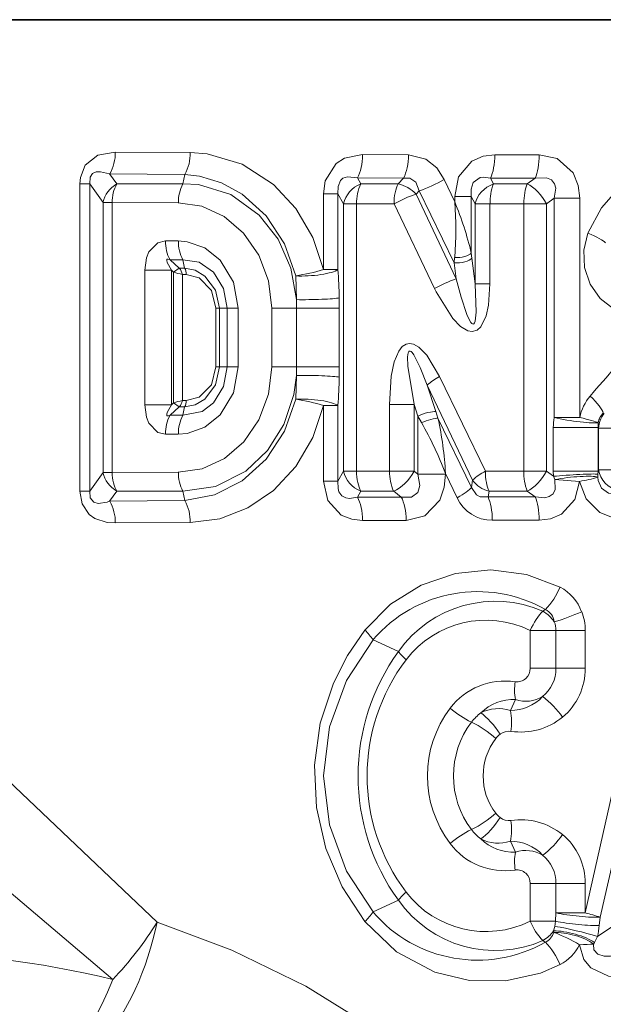
# Model space of a CAD drawing. Extents: x 6 to 204, y 6 to 291.
# Drawn here: x 96 to 101, y 172 to 179 of the extents above; entities that cross this region are included whole.
import ezdxf

# ---------------------------------------------------------------- set-up
doc = ezdxf.new("R2010")
doc.units = 0

msp = doc.modelspace()

# ---------------------------------------------------------------- linework, layer by layer
at = {"color": 7, "lineweight": 35}
msp.add_line((92.728, 179.4974), (117.8854, 179.4974), dxfattribs=at)
at = {"color": 7, "lineweight": 13}
for p, q in [((97.0406, 178.4402), (97.6385, 178.437)), ((99.0132, 178.4197), (99.3794, 178.4192)), ((100.0682, 178.4186), (100.422, 178.4185)), ((96.9953, 178.2666), (97.5955, 178.2617)), ((96.9953, 178.2666), (97.0535, 178.1859)), ((97.5798, 178.1861), (97.5955, 178.2617)), ((98.9727, 178.2341), (99.341, 178.2333)), ((98.9727, 178.2341), (98.9999, 178.1863)), ((99.341, 178.2333), (99.2974, 178.1863)), ((99.6643, 178.2218), (99.7491, 178.0439)), ((100.0342, 178.2323), (100.3903, 178.2321)), ((100.0342, 178.2323), (100.0589, 178.1863)), ((100.3903, 178.2321), (100.3276, 178.1863)), ((96.8368, 178.1855), (96.7582, 178.1855)), ((96.7582, 178.1855), (96.7582, 175.7337)), ((96.8368, 178.1855), (96.8368, 175.7337)), ((96.8368, 178.1855), (96.9425, 178.037)), ((97.0535, 178.1859), (97.5798, 178.1861)), ((98.9999, 178.1863), (99.2974, 178.1863)), ((100.0589, 178.1863), (100.3276, 178.1863)), ((98.8171, 178.1078), (98.7027, 178.1078)), ((98.7027, 178.1078), (98.7027, 177.5021)), ((98.8171, 178.1078), (98.8171, 177.5021)), ((98.8171, 178.1078), (98.8624, 178.0272)), ((99.4643, 178.131), (99.4401, 178.1048)), ((99.4401, 178.1048), (99.7604, 177.4276)), ((99.4643, 178.131), (99.7436, 177.5559)), ((99.7491, 178.0866), (99.7491, 178.0439)), ((99.8805, 178.0866), (99.7491, 178.0866)), ((99.8805, 178.0866), (99.8805, 177.6331)), ((99.8805, 178.0866), (99.9123, 178.0266)), ((100.5416, 178.0713), (100.4808, 178.0266)), ((100.5416, 178.0713), (100.7464, 178.0713)), ((100.5416, 176.321), (100.5416, 178.0713)), ((100.7464, 176.321), (100.7464, 178.0713)), ((96.9425, 178.037), (96.9425, 175.8823)), ((97.0153, 178.037), (96.9425, 178.037)), ((97.0153, 178.037), (97.0153, 175.8823)), ((97.0153, 178.037), (97.5433, 178.0358)), ((98.8624, 178.0272), (98.8624, 175.892)), ((98.9655, 178.0272), (98.8624, 178.0272)), ((98.9655, 178.0272), (98.9655, 175.892)), ((98.9655, 178.0272), (99.2645, 178.027)), ((99.2645, 178.027), (99.5886, 177.351)), ((99.9123, 178.0266), (99.9123, 177.3891)), ((100.03, 178.0266), (99.9123, 178.0266)), ((100.03, 178.0266), (100.03, 177.3891)), ((100.03, 178.0266), (100.3003, 178.0266)), ((100.3003, 178.0266), (100.4808, 178.0266)), ((100.3003, 175.8927), (100.3003, 178.0266)), ((100.4808, 175.8927), (100.4808, 178.0266)), ((97.4406, 177.7305), (97.5433, 177.7307)), ((99.7436, 177.5561), (99.7478, 177.5978)), ((99.8853, 177.5945), (99.8805, 177.6331)), ((99.9123, 177.3891), (99.8853, 177.5943)), ((97.4774, 177.5804), (97.5798, 177.5804)), ((97.4774, 177.5804), (97.5503, 177.5134)), ((97.506, 177.4823), (97.5503, 177.5134)), ((97.5503, 177.5134), (97.5936, 177.5136)), ((97.5798, 177.5804), (97.5936, 177.5136)), ((99.7604, 177.4276), (99.7436, 177.5559)), ((97.2762, 177.497), (97.2762, 176.4222)), ((97.2762, 177.497), (97.4894, 177.497)), ((97.4894, 177.497), (97.4894, 176.4222)), ((97.4894, 177.497), (97.5057, 177.4821)), ((97.5057, 177.4821), (97.5057, 176.4371)), ((97.5758, 177.4634), (97.6059, 177.4635)), ((97.5758, 177.4634), (97.5758, 176.4559)), ((98.4855, 177.2621), (98.4819, 177.4515)), ((98.8171, 177.5021), (98.7027, 177.5021)), ((100.03, 177.3891), (99.9123, 177.3891)), ((98.4855, 177.2621), (98.4868, 177.1929)), ((98.8271, 177.276), (98.8279, 177.1929)), ((97.8706, 177.1929), (97.8429, 177.1929)), ((97.8429, 176.7263), (97.8429, 177.1929)), ((97.9335, 177.1929), (97.8706, 177.1929)), ((97.8706, 176.7263), (97.8706, 177.1929)), ((98.0202, 177.1929), (97.9335, 177.1929)), ((97.9335, 176.7263), (97.9335, 177.1929)), ((98.0202, 176.7263), (98.0202, 177.1929)), ((98.2883, 177.1929), (98.4868, 177.1929)), ((98.2883, 176.7263), (98.2883, 177.1929)), ((98.8279, 177.1929), (98.4868, 177.1929)), ((98.4868, 177.1929), (98.4868, 176.7263)), ((98.8279, 177.1929), (98.8279, 176.7263)), ((97.8706, 176.7263), (97.8429, 176.7263)), ((97.9335, 176.7263), (97.8706, 176.7263)), ((98.0202, 176.7263), (97.9335, 176.7263)), ((98.2883, 176.7263), (98.4868, 176.7263)), ((98.4855, 176.6571), (98.4819, 176.4677)), ((98.4868, 176.7263), (98.4855, 176.6571)), ((98.8279, 176.7263), (98.4868, 176.7263)), ((98.8279, 176.7263), (98.8271, 176.6433)), ((99.5969, 176.3678), (99.53, 176.5786)), ((99.53, 176.5786), (99.8918, 175.8215)), ((99.627, 176.6483), (99.9933, 175.8926)), ((97.2762, 176.4222), (97.4894, 176.4222)), ((97.5057, 176.4371), (97.4894, 176.4222)), ((97.55, 176.4061), (97.506, 176.4369)), ((97.6059, 176.4557), (97.5758, 176.4559)), ((98.8171, 176.4171), (98.7027, 176.4171)), ((98.7027, 176.4171), (98.7027, 175.8115)), ((98.8171, 176.4171), (98.8171, 175.8115)), ((99.2286, 176.426), (99.4239, 176.426)), ((99.2286, 175.8922), (99.2286, 176.426)), ((99.4239, 175.8922), (99.4239, 176.426)), ((99.4535, 176.3327), (99.4239, 176.426)), ((97.5503, 176.4059), (97.4774, 176.3388)), ((97.5798, 176.3388), (97.4774, 176.3388)), ((97.5936, 176.4057), (97.5503, 176.4059)), ((97.5798, 176.3388), (97.5936, 176.4057)), ((99.6141, 176.3155), (99.5969, 176.3678)), ((99.4535, 175.869), (99.4535, 176.3327)), ((99.4836, 176.2804), (99.4535, 176.3327)), ((99.6141, 176.3155), (99.8822, 175.763)), ((100.7464, 176.321), (100.5416, 176.321)), ((100.8931, 176.2401), (100.8938, 176.2796)), ((97.5433, 176.1886), (97.4406, 176.1888)), ((100.5352, 175.8938), (100.5352, 176.2401)), ((100.5352, 176.2401), (100.8931, 176.2401)), ((100.8931, 176.2401), (100.8972, 176.2363)), ((100.8931, 175.8938), (100.8931, 176.2401)), ((100.8972, 175.9038), (100.8972, 176.2363)), ((101.0334, 176.2363), (100.8972, 176.2363)), ((96.9425, 175.8823), (96.8368, 175.7337)), ((97.0153, 175.8823), (96.9425, 175.8823)), ((97.5433, 175.8835), (97.0153, 175.8823)), ((98.8171, 175.8115), (98.8624, 175.892)), ((98.9655, 175.892), (98.8624, 175.892)), ((99.2286, 175.8922), (98.9655, 175.892)), ((99.2286, 175.8922), (99.4239, 175.8922)), ((99.4535, 175.869), (99.4239, 175.8922)), ((99.4535, 175.869), (99.6757, 175.869)), ((99.6757, 175.8747), (99.7689, 175.68)), ((99.6757, 175.869), (99.6757, 175.8747)), ((100.3003, 175.8927), (99.9933, 175.8926)), ((100.3003, 175.8927), (100.4808, 175.8927)), ((100.5366, 175.8516), (100.4808, 175.8927)), ((100.5352, 175.8938), (100.5366, 175.8516)), ((100.5352, 175.8938), (100.8931, 175.8938)), ((100.8908, 175.8445), (100.8915, 175.869)), ((100.8931, 175.8938), (100.8915, 175.869)), ((100.8972, 175.9038), (100.8931, 175.8938)), ((101.0334, 175.9038), (100.8972, 175.9038)), ((98.8171, 175.8115), (98.7027, 175.8115)), ((99.8822, 175.763), (99.8918, 175.8215)), ((100.548, 175.8256), (100.5366, 175.8516)), ((100.548, 175.8256), (100.7449, 175.8108)), ((96.8368, 175.7337), (96.7582, 175.7337)), ((97.0535, 175.7333), (96.9953, 175.6526)), ((97.5798, 175.7332), (97.0535, 175.7333)), ((97.5798, 175.7332), (97.5955, 175.6576)), ((98.9727, 175.6851), (98.9999, 175.7329)), ((99.2617, 175.7329), (98.9999, 175.7329)), ((99.3222, 175.6859), (99.2617, 175.7329)), ((100.0145, 175.6869), (100.0224, 175.7329)), ((100.3276, 175.7329), (100.0224, 175.7329)), ((100.3903, 175.6871), (100.3276, 175.7329)), ((97.5955, 175.6576), (96.9953, 175.6526)), ((99.3222, 175.6859), (98.9727, 175.6851)), ((100.3903, 175.6871), (100.0145, 175.6869)), ((97.6385, 175.4823), (97.0406, 175.4791)), ((99.3607, 175.5), (99.0132, 175.4995)), ((100.422, 175.5008), (100.0486, 175.5006)), ((100.4517, 174.7745), (100.4715, 174.7872)), ((100.7906, 172.365), (101.3429, 174.8367)), ((100.9098, 172.3308), (101.4708, 174.8013)), ((100.3514, 174.6202), (100.5568, 174.6202)), ((100.3514, 174.6202), (100.3514, 174.319)), ((100.5568, 174.6202), (100.7906, 174.6202)), ((100.5568, 174.6202), (100.5568, 174.319)), ((100.7906, 174.6202), (100.7906, 174.319)), ((99.2995, 174.4527), (99.0968, 174.5459)), ((100.3514, 174.319), (100.5568, 174.319)), ((100.5568, 174.319), (100.7906, 174.319)), ((100.2336, 174.0686), (100.1926, 173.9815)), ((100.2336, 172.8506), (100.1926, 172.9377)), ((100.3514, 172.6002), (100.5568, 172.6002)), ((100.3514, 172.6002), (100.3514, 172.299)), ((100.5568, 172.6002), (100.7906, 172.6002)), ((100.5568, 172.6002), (100.5568, 172.365)), ((100.7906, 172.6002), (100.7906, 172.365)), ((99.2995, 172.4666), (99.0968, 172.3734)), ((100.5534, 172.299), (100.5568, 172.365)), ((100.5568, 172.365), (100.7906, 172.365)), ((100.9025, 172.2648), (100.9098, 172.3308)), ((100.3514, 172.299), (100.5534, 172.299)), ((100.5465, 172.2583), (100.5378, 172.2219)), ((100.5465, 172.2583), (100.5534, 172.299)), ((101.0101, 172.2605), (100.8876, 172.1768)), ((100.5386, 172.2101), (100.5378, 172.2219)), ((100.8876, 172.1768), (100.8632, 172.1297)), ((100.4517, 172.1447), (100.4715, 172.132)), ((100.8562, 172.1173), (100.8632, 172.1297))]:
    msp.add_line(p, q, dxfattribs=at)
for points in [[(97.0406, 178.4402), (96.9001, 178.4153), (96.7999, 178.3356), (96.7622, 178.238), (96.7582, 178.1855)], [(98.7027, 177.5021), (98.6155, 177.7588), (98.4798, 177.9886), (98.302, 178.1803), (98.0518, 178.3428), (97.774, 178.4267), (97.6385, 178.437)], [(99.0132, 178.4197), (98.8695, 178.3918), (98.8023, 178.3499), (98.7162, 178.2119), (98.7027, 178.1078)], [(99.6643, 178.2218), (99.6047, 178.3134), (99.5187, 178.3834), (99.3794, 178.4192)], [(100.0682, 178.4186), (99.9755, 178.4075), (99.8851, 178.3687), (99.7789, 178.2416), (99.7491, 178.0866)], [(100.7464, 178.0713), (100.7347, 178.1746), (100.6937, 178.2753), (100.5669, 178.3882), (100.422, 178.4185)], [(100.8116, 177.7941), (100.92, 177.9964), (101.071, 178.1671), (101.257, 178.2961), (101.4677, 178.3758), (101.6915, 178.4017), (101.9156, 178.3726), (102.1282, 178.2902), (102.3167, 178.1596), (102.4706, 177.988), (102.582, 177.7835), (102.6432, 177.5582), (102.6507, 177.3247), (102.572, 177.012), (102.3989, 176.7413)], [(96.9953, 178.2666), (96.923, 178.2836), (96.8874, 178.2816), (96.8586, 178.2682), (96.8396, 178.2394), (96.8368, 178.1855)], [(98.4819, 177.4515), (98.3913, 177.7076), (98.2449, 177.9302), (98.0526, 178.1044), (97.8884, 178.1947), (97.7122, 178.2481), (97.5955, 178.2617)], [(98.9727, 178.2341), (98.8932, 178.2436), (98.8564, 178.2308), (98.838, 178.2144), (98.8174, 178.1654), (98.8171, 178.1078)], [(99.4643, 178.131), (99.4374, 178.1994), (99.3898, 178.2314), (99.341, 178.2333)], [(100.0342, 178.2323), (99.9785, 178.2408), (99.9508, 178.2374), (99.897, 178.1985), (99.8798, 178.1453), (99.8805, 178.0866)], [(100.5416, 178.0713), (100.5542, 178.1512), (100.5458, 178.1879), (100.5205, 178.2195), (100.4818, 178.236), (100.3903, 178.2321)], [(98.4855, 177.2621), (98.4402, 177.5133), (98.3387, 177.7437), (98.1875, 177.9379), (97.9614, 178.1012), (97.7041, 178.1802), (97.5798, 178.1861)], [(98.2883, 177.1929), (98.2621, 177.4131), (98.1853, 177.6181), (98.0634, 177.7939), (97.9096, 177.925), (97.7321, 178.0074), (97.5433, 178.0358)], [(100.8116, 177.7941), (100.7788, 177.658), (100.7849, 177.518), (100.8293, 177.3857), (100.909, 177.2723), (101.0164, 177.189), (101.1432, 177.1425), (101.2264, 177.1344)], [(97.2762, 177.497), (97.2892, 177.5956), (97.3085, 177.644), (97.3797, 177.7166), (97.4406, 177.7305)], [(98.0202, 177.1929), (97.9828, 177.401), (97.8764, 177.5773), (97.7551, 177.6745), (97.6133, 177.7249), (97.5433, 177.7307)], [(97.4894, 177.497), (97.4551, 177.5576), (97.4506, 177.5744), (97.4511, 177.5806), (97.4526, 177.5834), (97.455, 177.5852), (97.4597, 177.5861), (97.4722, 177.5829), (97.4774, 177.5804)], [(97.9335, 177.1929), (97.9046, 177.3511), (97.8232, 177.4819), (97.7085, 177.561), (97.5798, 177.5804)], [(97.8706, 177.1929), (97.8399, 177.3375), (97.7548, 177.4509), (97.6784, 177.4962), (97.5936, 177.5136)], [(97.8429, 177.1929), (97.8068, 177.3363), (97.7107, 177.4357), (97.6059, 177.4635)], [(100.03, 177.3891), (100.0191, 177.2193), (100.0003, 177.1322), (99.9582, 177.0451), (99.9284, 177.0184), (99.8887, 177.0069), (99.8527, 177.0132), (99.7945, 177.0482), (99.7324, 177.1126), (99.6012, 177.3252), (99.5886, 177.351)], [(99.9123, 177.3891), (99.9209, 177.1622), (99.9121, 177.0895), (99.9067, 177.0758), (99.9011, 177.0692), (99.8953, 177.0673), (99.8905, 177.0684), (99.8859, 177.0713), (99.8777, 177.0801), (99.8655, 177.0995), (99.8458, 177.1425), (99.7997, 177.2808), (99.7604, 177.4276)], [(99.2286, 176.426), (99.2427, 176.6502), (99.2665, 176.7646), (99.302, 176.8501), (99.3305, 176.8867), (99.361, 176.9067), (99.3871, 176.9122), (99.4198, 176.907), (99.4615, 176.884), (99.5264, 176.8175), (99.627, 176.6483)], [(99.4239, 176.426), (99.3754, 176.7318), (99.3729, 176.8065), (99.3771, 176.8369), (99.3821, 176.8475), (99.3859, 176.8508), (99.3905, 176.8517), (99.3939, 176.851), (99.4005, 176.8472), (99.4082, 176.8398), (99.4219, 176.8214), (99.4733, 176.7206), (99.53, 176.5786)], [(97.5433, 175.8835), (97.7327, 175.912), (97.9107, 175.9949), (98.0647, 176.1269), (98.1859, 176.3023), (98.2623, 176.5068), (98.2883, 176.7263)], [(98.0202, 176.7263), (97.9828, 176.5182), (97.8764, 176.3419), (97.7551, 176.2447), (97.6133, 176.1943), (97.5433, 176.1886)], [(97.9335, 176.7263), (97.9046, 176.5682), (97.8232, 176.4373), (97.7324, 176.369), (97.5798, 176.3388)], [(97.5798, 175.7332), (97.8401, 175.7689), (98.0819, 175.8914), (98.2558, 176.0567), (98.3864, 176.2658), (98.4652, 176.5044), (98.4855, 176.6571)], [(97.8706, 176.7263), (97.8399, 176.5817), (97.7548, 176.4683), (97.6784, 176.423), (97.5936, 176.4057)], [(97.8429, 176.7263), (97.8068, 176.5829), (97.7107, 176.4836), (97.6059, 176.4557)], [(97.4406, 176.1888), (97.3804, 176.2023), (97.3087, 176.2749), (97.2893, 176.3234), (97.2762, 176.4222)], [(97.4774, 176.3388), (97.4636, 176.3336), (97.458, 176.3332), (97.4547, 176.3341), (97.4513, 176.3382), (97.4505, 176.3437), (97.4515, 176.3506), (97.4572, 176.3667), (97.4894, 176.4222)], [(98.4819, 176.4677), (98.3913, 176.2116), (98.2449, 175.989), (98.0525, 175.8148), (97.8327, 175.7032), (97.5955, 175.6576)], [(98.7027, 176.4171), (98.6155, 176.1605), (98.4798, 175.9306), (98.3019, 175.7389), (98.0983, 175.5995), (97.8734, 175.5125), (97.6385, 175.4823)], [(99.3222, 175.6859), (99.4035, 175.6849), (99.4547, 175.7226), (99.4691, 175.7775), (99.4535, 175.869)], [(99.3607, 175.5), (99.5095, 175.5372), (99.6289, 175.6618), (99.6653, 175.7648), (99.6757, 175.869)], [(98.7027, 175.8115), (98.735, 175.6573), (98.8438, 175.5404), (98.9281, 175.5084), (99.0132, 175.4995)], [(98.8171, 175.8115), (98.8175, 175.7534), (98.8251, 175.7265), (98.8472, 175.6953), (98.879, 175.6785), (98.9098, 175.6745), (98.9727, 175.6851)], [(100.3903, 175.6871), (100.4673, 175.681), (100.5025, 175.6896), (100.5334, 175.7117), (100.5507, 175.7453), (100.548, 175.8256)], [(100.422, 175.5008), (100.5123, 175.5117), (100.6004, 175.5492), (100.7063, 175.6665), (100.7449, 175.8108)], [(101.0854, 175.5177), (100.9947, 175.5285), (100.9066, 175.5639), (100.7967, 175.671), (100.7449, 175.8108)], [(101.0531, 175.7156), (100.9765, 175.7157), (100.9193, 175.7561), (100.894, 175.8186), (100.8908, 175.8445)], [(96.7582, 175.7337), (96.775, 175.6323), (96.831, 175.5476), (96.8766, 175.5151), (96.9742, 175.4836), (97.0406, 175.4791)], [(96.8368, 175.7337), (96.8398, 175.6793), (96.8686, 175.6444), (96.9025, 175.6355), (96.9746, 175.6458), (96.9953, 175.6526)], [(99.8822, 175.763), (99.9222, 175.7034), (99.9513, 175.6874), (100.0145, 175.6869)], [(99.0319, 174.6227), (99.2369, 174.8297), (99.482, 174.9824), (99.7539, 175.075), (100.0373, 175.1039), (100.3207, 175.0677), (100.5896, 174.9664)], [(94.7299, 174.789), (96.0195, 173.5767), (97.3732, 172.2911)], [(99.0319, 172.2965), (98.8514, 172.574), (98.7202, 172.8807), (98.6449, 173.2076), (98.6297, 173.5455), (98.676, 173.88), (98.7811, 174.1994), (98.8934, 174.4197), (99.0319, 174.6227)], [(99.0968, 172.3734), (98.8845, 172.6993), (98.7493, 173.0681), (98.7028, 173.4608), (98.7496, 173.8526), (98.8849, 174.2206), (99.0968, 174.5459)], [(94.2956, 174.134), (95.6244, 173.0177), (97.0199, 171.8326)], [(97.3732, 172.2911), (97.971, 172.0685), (98.5611, 171.7797), (99.1341, 171.4245), (99.6807, 171.0047), (100.2115, 170.5038), (100.6947, 169.9435), (101.1232, 169.3307), (101.4913, 168.6732), (101.7948, 167.979), (102.0379, 167.2294)], [(99.0319, 172.2965), (99.2834, 172.0543), (99.5888, 171.8922), (99.8669, 171.8249), (100.1532, 171.8221), (100.4336, 171.8853), (100.5896, 171.9528)], [(101.1253, 171.8425), (100.976, 171.8595), (100.8341, 171.9283), (100.7787, 171.993), (100.7451, 172.1119)], [(101.0954, 172.0345), (100.9924, 172.0194), (100.9414, 172.0215), (100.8915, 172.0368), (100.8599, 172.0715), (100.8562, 172.1173)]]:
    msp.add_lwpolyline(points, dxfattribs=at)
for centre, radius, start, end in [((96.7084, 178.4324), 0.3319, 329.98177, 1.34354), ((97.2881, 178.4279), 0.35, 331.58737, 1.47741), ((99.0805, 179.2388), 1.1726, 289.1091, 299.85788), ((97.1595, 177.99), 0.2225, 118.42369, 167.78158), ((97.3024, 178.0445), 0.2867, 150.38885, 181.50195), ((97.8442, 178.0441), 0.3006, 151.7732, 181.58748), ((99.3063, 178.0393), 0.3405, 154.37083, 182.03409), ((99.2326, 177.91), 0.2843, 43.19113, 76.8038), ((100.4279, 178.04), 0.3975, 158.36641, 181.9192), ((99.7438, 177.1846), 0.9691, 108.26351, 119.64135), ((96.9712, 177.8221), 2.7863, 355.38151, 4.56546), ((97.2035, 176.9955), 2.7525, 13.39642, 22.38527), ((97.7386, 177.7223), 0.2977, 178.42673, 208.50773), ((97.8442, 177.7223), 0.3006, 178.41252, 208.2268), ((97.4824, 177.4474), 0.0947, 9.68933, 44.16648), ((97.5058, 177.4661), 0.1, 358.511, 28.39303), ((97.6504, 177.8828), 0.426, 250.13894, 259.91273), ((98.1766, 179.2896), 1.8633, 279.4297, 286.39868), ((94.4024, 177.1925), 4.4255, 1.08082, 4.01177), ((100.0906, 176.4591), 1.0234, 108.82405, 119.37271), ((198.6866, 92.3203), 129.077, 138.918644, 139.299359), ((94.4027, 176.7267), 4.4252, 355.98811, 358.91926), ((99.7973, 176.3018), 0.3855, 116.16838, 134.00494), ((101.1149, 176.2474), 0.3758, 139.32724, 168.6991), ((97.6504, 176.0365), 0.426, 100.08728, 109.86106), ((97.4824, 176.4718), 0.0947, 315.83352, 350.31067), ((97.5058, 176.4531), 0.1, 331.60711, 1.48914), ((98.1766, 174.6294), 1.8636, 73.60209, 80.57018), ((97.7386, 176.197), 0.2977, 151.49228, 181.57327), ((97.8442, 176.1969), 0.3006, 151.77303, 181.58732), ((101.0358, 176.2553), 0.1441, 134.86229, 170.3095), ((101.1018, 176.2258), 0.2049, 142.04921, 177.07962), ((96.8366, 174.7855), 3.0405, 20.99026, 29.45602), ((96.9768, 175.7287), 2.7024, 3.09623, 12.54308), ((101.0535, 176.2399), 0.5183, 170.99018, 179.97227), ((97.1595, 175.9293), 0.2225, 192.21842, 241.57631), ((97.8442, 175.8751), 0.3006, 178.41252, 208.2268), ((99.5814, 175.8798), 0.3525, 177.98145, 204.67209), ((100.1793, 175.5114), 0.4235, 116.01654, 132.84002), ((100.7169, 175.8791), 0.4164, 178.13101, 200.5733), ((100.0677, 175.9418), 0.2134, 214.37172, 257.74683), ((100.5257, 177.1171), 1.3242, 279.52745, 286.00987), ((96.7084, 175.4868), 0.3319, 358.65643, 30.0182), ((97.2881, 175.4913), 0.35, 358.52267, 28.41267), ((100.0443, 175.8008), 0.3002, 203.6974, 270.82698), ((99.9299, 173.8363), 1.0947, 60.33235, 139.5783), ((100.0186, 175.2104), 0.6205, 316.94679, 336.86472), ((100.4137, 174.639), 0.3718, 20.70201, 61.75031), ((100.0729, 173.9084), 0.9455, 66.37665, 144.86238), ((100.3174, 174.5381), 0.2719, 33.8607, 60.41009), ((100.4178, 174.6734), 0.1261, 7.35817, 64.73787), ((100.096, 176.2244), 1.5989, 286.24775, 294.6061), ((100.3848, 174.6205), 0.4057, 359.95838, 21.70827), ((99.9974, 173.9032), 0.7995, 63.72961, 142.76942), ((100.3722, 174.6203), 0.1846, 359.96952, 22.04528), ((98.7136, 174.2865), 0.4628, 34.09734, 46.57253), ((100.6712, 173.4596), 1.6935, 144.09828, 215.90176), ((99.6504, 174.7205), 0.4415, 217.35322, 229.07053), ((100.5848, 173.4596), 1.5353, 142.85022, 217.14984), ((100.2442, 174.317), 0.1069, 262.86487, 1.08089), ((100.2655, 174.3176), 0.2912, 309.36747, 0.28751), ((100.2853, 174.3154), 0.505, 309.8929, 0.41064), ((100.1499, 173.6676), 0.5496, 81.52189, 142.7315), ((100.6504, 174.1456), 0.4243, 171.10733, 190.4636), ((100.2168, 173.698), 0.371, 87.40789, 134.44629), ((100.195, 174.3309), 0.3492, 269.6044, 316.94916), ((100.3161, 174.3134), 0.2583, 251.37012, 301.25021), ((100.0215, 173.5241), 0.7126, 34.52333, 52.98648), ((100.4266, 173.4596), 0.8954, 142.8635, 217.13655), ((100.1885, 174.5351), 0.7156, 228.3358, 244.68232), ((100.0968, 173.6929), 0.304, 71.63798, 117.38494), ((99.7165, 173.8865), 0.4859, 351.56362, 11.29005), ((100.1784, 173.667), 0.3695, 126.81599, 143.16955), ((100.2746, 174.3409), 0.5313, 261.66005, 309.01749), ((100.4492, 173.4596), 0.7104, 142.87488, 217.12515), ((99.4983, 173.1124), 0.8665, 48.1584, 63.65624), ((100.465, 173.4596), 0.4895, 142.45851, 217.54149), ((100.2151, 173.6534), 0.1737, 126.66537, 142.9209), ((100.1813, 173.7009), 0.1153, 81.87471, 127.27894), ((99.4983, 173.8069), 0.8665, 296.34398, 311.84193), ((100.2151, 173.2658), 0.1737, 217.07888, 233.33377), ((100.1813, 173.2183), 0.1153, 232.71341, 278.12848), ((99.7165, 173.0328), 0.4859, 348.70965, 8.43611), ((100.2746, 172.5783), 0.5313, 50.98472, 98.34077), ((100.1885, 172.3842), 0.7156, 115.31774, 131.66427), ((100.1784, 173.2522), 0.3695, 216.83003, 233.18421), ((100.0968, 173.2263), 0.304, 242.61476, 288.36224), ((100.2168, 173.2213), 0.371, 225.55361, 272.5921), ((100.0215, 173.3951), 0.7126, 307.01356, 325.47672), ((100.2853, 172.6038), 0.505, 359.58921, 50.10733), ((100.1499, 173.2517), 0.5496, 217.26828, 278.4783), ((100.195, 172.5883), 0.3492, 43.05478, 90.40075), ((100.6504, 172.7736), 0.4243, 169.53622, 188.89252), ((100.3161, 172.6058), 0.2583, 58.74988, 108.62988), ((100.2655, 172.6016), 0.2912, 359.71243, 50.63268), ((100.2442, 172.6022), 0.1069, 358.91956, 97.13485), ((99.6504, 172.1988), 0.4415, 130.92934, 142.64664), ((99.9974, 173.0161), 0.7995, 217.23056, 296.27044), ((100.0729, 173.0109), 0.9455, 215.1376, 293.62333), ((98.7136, 172.6328), 0.4628, 313.42744, 325.90263), ((99.9299, 173.0829), 1.0947, 220.4217, 299.66764), ((100.4262, 170.8626), 1.5459, 71.77201, 76.36807), ((100.8272, 172.4954), 0.5144, 202.42933, 223.03849), ((100.1344, 169.7645), 2.5276, 72.66013, 80.61566), ((100.1222, 172.3517), 0.7851, 347.12674, 353.64779), ((100.3183, 172.38), 0.2705, 299.54529, 324.23229), ((100.4208, 172.243), 0.1221, 294.57541, 344.43749), ((100.0826, 170.9913), 1.3016, 59.41231, 69.49243), ((100.0186, 171.7089), 0.6205, 23.13528, 43.0532), ((100.4187, 172.2747), 0.3646, 297.97302, 333.49779)]:
    msp.add_arc(centre, radius, start, end, dxfattribs=at)
for centre, major_axis, ratio, start_param, end_param in [((98.9108, 178.4197), (-0.0004, -0.2333), 0.43908, 0.652037, 1.571493), ((99.2829, 178.4192), (-0.0003, -0.2333), 0.413534, 0.649558, 1.571288), ((99.9829, 178.4186), (-0.0001, -0.2333), 0.365481, 0.646622, 1.570984), ((100.3425, 178.4185), (0, -0.2333), 0.340794, 0.645933, 1.570862), ((99.0526, 178.0272), (0.1744, 0.0979), 0.833206, 1.410202, 2.548608), ((99.3474, 178.027), (-0.0001, -0.2), 0.4148, 3.791089, 4.712676), ((100.1025, 178.0266), (0.1768, 0.0935), 0.821087, 1.389391, 2.569524), ((100.369, 178.0266), (0, -0.2), 0.343693, 3.787547, 4.712435), ((100.369, 178.0266), (0.1186, -0.161), 0.477273, 1.232806, 2.44281), ((100.7384, 177.7941), (0.2164, -0.0873), 0.122598, 0.251784, 1.27568), ((99.7902, 177.5943), (0.0991, 0.013), 0.372716, 4.175078, 5.943689), ((99.7854, 177.6331), (0.0993, 0.0116), 0.336719, 4.285175, 5.948808), ((98.5951, 177.5021), (0.2328, 0.0163), 0.210371, 4.18947, 5.961579), ((98.6052, 177.276), (0.2333, 0.0044), 0.057846, 4.172675, 5.968481), ((98.6052, 176.6433), (0.2333, -0.0044), 0.057838, 0.314704, 2.110511), ((100.757, 176.4923), (0.1757, -0.1536), 0.211493, 0.31088, 1.333416), ((98.5951, 176.4171), (0.2328, -0.0163), 0.210368, 0.321606, 2.093715), ((99.5094, 176.3327), (0.0953, 0.0303), 0.200523, 0.34942, 2.132732), ((99.5267, 176.2804), (0.0947, 0.0321), 0.151351, 0.346253, 1.99029), ((100.6721, 176.321), (0.2305, -0.0365), 0.104782, 4.127234, 6.021476), ((100.6721, 176.321), (-0.2285, 0.047), 0.067481, 3.402436, 4.395474), ((97.1292, 175.8823), (-0.0005, 0.2), 0.569201, 1.569353, 2.409647), ((99.0526, 175.892), (0.1744, -0.0979), 0.833206, 3.734577, 4.872983), ((99.0526, 175.892), (-0.0002, 0.2), 0.435322, 1.570419, 2.490178), ((99.312, 175.8922), (-0.1232, -0.1576), 0.469245, 0.672021, 1.92242), ((100.0663, 175.8926), (-0.0001, 0.2), 0.364765, 1.57069, 2.495068), ((100.369, 175.8927), (-0.1186, -0.161), 0.477273, 0.698783, 1.908787), ((100.6671, 175.8516), (0.2328, 0.0153), 0.044085, 0.266912, 2.162764), ((101.0921, 175.9038), (0.1847, -0.0768), 0.856938, 3.593234, 4.895076), ((100.6707, 175.8108), (-0.232, -0.0252), 0.13989, 3.447429, 5.254181), ((99.6787, 175.68), (0.2098, 0.1021), 0.180322, 5.067182, 5.934291), ((98.9108, 175.4995), (0.0004, -0.2333), 0.43908, 1.5701, 2.489555), ((99.2639, 175.5), (0.0003, -0.2333), 0.414839, 1.570295, 2.491924), ((99.963, 175.5006), (0.0001, -0.2333), 0.366845, 1.570601, 2.494917), ((100.3425, 175.5008), (0, -0.2333), 0.340794, 1.570731, 2.49566), ((100.4194, 174.6202), (-0.0891, -0.179), 0.308079, 3.845417, 4.864617), ((100.0268, 173.7927), (0.1387, -0.1877), 0.298525, 1.353691, 2.440468), ((100.0268, 173.1265), (-0.1387, -0.1877), 0.298525, 0.701123, 1.787901), ((100.7171, 172.365), (0.2319, -0.0254), 0.102237, 3.96069, 5.703802), ((96.6352, 172.2911), (-0.372, -1.2804), 0.537979, 0.020704, 1.72583), ((96.6352, 172.2911), (-0.8854, -0.9969), 0.445006, 1.505235, 1.947155), ((100.7098, 172.299), (0.2319, -0.0258), 0.099283, 3.983486, 5.704), ((100.676, 172.1319), (0.226, -0.0581), 0.304307, 0.677037, 2.304478), ((100.6708, 172.1119), (0.2256, -0.0596), 0.347332, 0.704269, 2.285709), ((94.8217, 164.8802), (5.6338, 4.8475), 0.936353, 0.583896, 1.088223), ((100.6708, 172.1119), (0.2332, 0.009), 0.013007, 5.036022, 5.630631), ((96.6352, 172.2911), (-0.367, -1.2818), 0.384337, 0.018906, 1.316932)]:
    msp.add_ellipse(centre, major_axis=major_axis, ratio=ratio, start_param=start_param, end_param=end_param, dxfattribs=at)

doc.saveas('drawing.dxf')
